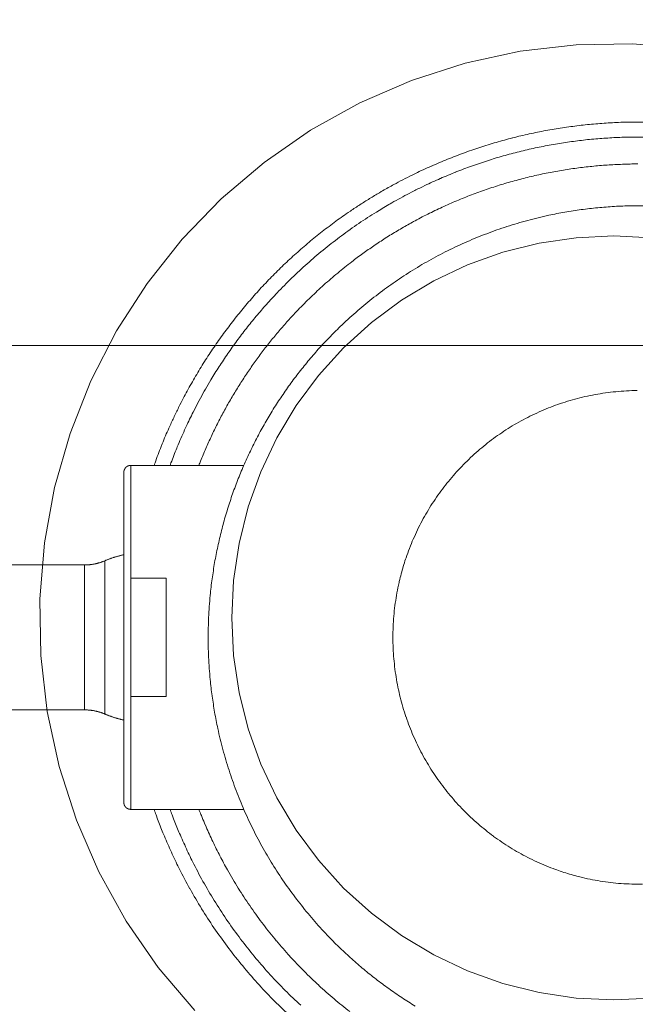
# Model space of a CAD drawing. Units: inches. Extents: x -393 to 426, y -282 to 176.
# Drawn here: x 15 to 15, y 109 to 109 of the extents above; entities that cross this region are included whole.
import ezdxf
from ezdxf.xclip import XClip

# ---------------------------------------------------------------- set-up
doc = ezdxf.new("R2010")
doc.units = ezdxf.units.IN
doc.header["$LTSCALE"] = 4.8
doc.header["$MEASUREMENT"] = 0
doc.header["$XCLIPFRAME"] = 0
for name, color, linetype, lineweight in [('None', 7, 'Continuous', 0), ('PROPOSED - Accessories', 178, 'Continuous', 0), ('PROPOSED - Pfix', 7, 'Continuous', 0)]:
    doc.layers.add(name, color=color, linetype=linetype, lineweight=lineweight)

# ---------------------------------------------------------------- blocks, each defined once
blk = doc.blocks.new('Group-75-1')
at = {"layer": 'None', "color": 2, "linetype": 'Continuous', "lineweight": 0, "flags": 128}
for points in [[(3623.6196, 2278.0992), (3623.5108, 2278.2274), (3623.4151, 2278.3657), (3623.3334, 2278.5127), (3623.2665, 2278.667), (3623.215, 2278.8271), (3623.1795, 2278.9915), (3623.1603, 2279.1585), (3623.1576, 2279.3267), (3623.1713, 2279.4943), (3623.2014, 2279.6597), (3623.2476, 2279.8214), (3623.3094, 2279.9778), (3623.3862, 2280.1274), (3623.4774, 2280.2688), (3623.5819, 2280.4005), (3623.6989, 2280.5213), (3623.8271, 2280.6301), (3623.9654, 2280.7258), (3624.1124, 2280.8075), (3624.2667, 2280.8744), (3624.4268, 2280.9259), (3624.5911, 2280.9614), (3624.7582, 2280.9806), (3624.9264, 2280.9833), (3625.094, 2280.9696)], [(3624.982, 2278.136), (3624.8703, 2278.1305), (3624.7585, 2278.136), (3624.6479, 2278.1524), (3624.5393, 2278.1796), (3624.434, 2278.2173), (3624.3329, 2278.2651), (3624.2369, 2278.3227), (3624.147, 2278.3893), (3624.0641, 2278.4644), (3623.989, 2278.5473), (3623.9223, 2278.6372), (3623.8648, 2278.7332), (3623.817, 2278.8343), (3623.7793, 2278.9397), (3623.7521, 2279.0482), (3623.7357, 2279.1589), (3623.7302, 2279.2706), (3623.7357, 2279.3824), (3623.7521, 2279.493), (3623.7793, 2279.6016), (3623.817, 2279.7069), (3623.8648, 2279.808), (3623.9223, 2279.904), (3623.989, 2279.9939), (3624.0641, 2280.0768), (3624.147, 2280.1519), (3624.2369, 2280.2186), (3624.3329, 2280.2761), (3624.434, 2280.3239), (3624.5393, 2280.3616), (3624.6479, 2280.3888), (3624.7585, 2280.4052), (3624.8703, 2280.4107), (3624.982, 2280.4052)]]:
    blk.add_lwpolyline(points, dxfattribs=at)
at = {"layer": 'None', "color": 7, "linetype": 'Continuous', "lineweight": 0}
blk.add_open_spline([(3633.254, 2282.084), (3632.0892, 2267.875), (3632.1103, 2267.1719), (3632.1314, 2266.4689), (3632.0792, 2265.7652), (3632.027, 2265.0616), (3631.8991, 2264.3139), (3631.7711, 2263.5663), (3631.5485, 2262.8711), (3631.3259, 2262.1759), (3631.007, 2261.3912), (3630.688, 2260.6065), (3630.2816, 2259.8737), (3629.8752, 2259.1409), (3629.4047, 2258.4269), (3628.9342, 2257.7129), (3628.3917, 2257.1704), (3627.8491, 2256.6278), (3627.1566, 2256.2718), (3626.4641, 2255.9158), (3624.8703, 2255.6494), (3623.2764, 2255.9158), (3622.584, 2256.2718), (3621.8915, 2256.6278), (3621.3489, 2257.1704), (3620.8063, 2257.7129), (3620.3359, 2258.4269), (3619.8654, 2259.1409), (3619.459, 2259.8737), (3619.0526, 2260.6065), (3618.7336, 2261.3912), (3618.4147, 2262.1759), (3618.1921, 2262.8711), (3617.9695, 2263.5663), (3617.8415, 2264.3139), (3617.7136, 2265.0616), (3617.6614, 2265.7652), (3617.6092, 2266.4689), (3617.6303, 2267.1719), (3617.6514, 2267.875), (3616.4866, 2282.084), (3624.8703, 2282.084), (3633.254, 2282.084)], degree=2, knots=[0, 0, 0, 0.048572, 0.048572, 0.097144, 0.097144, 0.145716, 0.145716, 0.194287, 0.194287, 0.242859, 0.242859, 0.291431, 0.291431, 0.340003, 0.340003, 0.388575, 0.388575, 0.437147, 0.437147, 0.485719, 0.485719, 0.53429, 0.53429, 0.582862, 0.582862, 0.631434, 0.631434, 0.680006, 0.680006, 0.728578, 0.728578, 0.77715, 0.77715, 0.825722, 0.825722, 0.874293, 0.874293, 0.922865, 0.922865, 0.971437, 0.971437, 1, 1, 1], dxfattribs=at)
blk = doc.blocks.new('Group-76-1')
at = {"layer": 'None', "color": 7, "lineweight": 0}
for p, q in [((3623.4081, 2279.7054), (3623.4081, 2278.7197)), ((3623.3514, 2278.9839), (3623.3514, 2279.4412))]:
    blk.add_line(p, q, dxfattribs=at)
at = {"layer": 'None', "color": 7, "lineweight": 0, "flags": 128}
for points in [[(3624.9656, 2280.7504, 0.005392), (3624.916, 2280.7502), (3624.9159, 2280.7502, 0.010822), (3624.8663, 2280.7484), (3624.8662, 2280.7484, 0.005431), (3624.8166, 2280.745), (3624.8165, 2280.745, 0.010903), (3624.7668, 2280.7399), (3624.7668, 2280.7399, 0.005474), (3624.7172, 2280.7332), (3624.7171, 2280.7332, 0.010987), (3624.6675, 2280.7249), (3624.6675, 2280.7249, 0.005516), (3624.6181, 2280.7149), (3624.618, 2280.7148, 0.011069), (3624.5687, 2280.7031), (3624.5686, 2280.7031, 0.005556), (3624.5196, 2280.6897), (3624.5195, 2280.6897, 0.011142), (3624.4707, 2280.6746), (3624.4706, 2280.6746, 0.005591), (3624.4221, 2280.6578), (3624.422, 2280.6577, 0.011201), (3624.3738, 2280.6392), (3624.3737, 2280.6392, 0.005616), (3624.3259, 2280.6189), (3624.3257, 2280.6188, 0.011247), (3624.2782, 2280.5968), (3624.2683, 2280.592, 0.005585), (3624.2409, 2280.5781, 0.004345), (3624.2138, 2280.5637), (3624.2102, 2280.5618, 0.008334), (3624.1764, 2280.5427), (3624.1709, 2280.5395, 0.005552), (3624.1417, 2280.5219), (3624.1416, 2280.5219, 0.005543), (3624.1128, 2280.5037, 0.005536), (3624.0843, 2280.4849), (3624.0773, 2280.4801, 0.01105), (3624.0358, 2280.4505), (3624.0357, 2280.4505, 0.005517), (3623.9953, 2280.4196, 0.011015), (3623.9559, 2280.3875), (3623.9559, 2280.3875, 0.005502), (3623.9176, 2280.3541, 0.01099), (3623.8805, 2280.3195, 0.005492), (3623.8446, 2280.2837, 0.010978), (3623.8099, 2280.2468, 0.005489), (3623.7765, 2280.2087, 0.010979), (3623.7443, 2280.1696, 0.005493), (3623.7134, 2280.1294, 0.010994), (3623.6838, 2280.0882, 0.005504), (3623.6556, 2280.0461), (3623.6556, 2280.046, 0.011021), (3623.6288, 2280.0029, 0.005521), (3623.6034, 2279.9589), (3623.6033, 2279.9588, 0.011059), (3623.5794, 2279.9139), (3623.5755, 2279.9063, 0.005541), (3623.5605, 2279.8757, 0.00555), (3623.5462, 2279.8448), (3623.5426, 2279.837, 0.011123), (3623.5226, 2279.7899), (3623.5195, 2279.7819, 0.008364), (3623.5012, 2279.7338, 0.001395), (3623.4983, 2279.7258)], [(3624.973, 2280.7055, 0.005381), (3624.9249, 2280.7056), (3624.9249, 2280.7056, 0.010799), (3624.8767, 2280.7041), (3624.8767, 2280.7041, 0.005419), (3624.8285, 2280.7011), (3624.8285, 2280.7011, 0.010879), (3624.7803, 2280.6965), (3624.7802, 2280.6965, 0.005461), (3624.7322, 2280.6903), (3624.7321, 2280.6902, 0.010963), (3624.684, 2280.6824), (3624.684, 2280.6824, 0.005504), (3624.6361, 2280.673), (3624.636, 2280.673, 0.011047), (3624.5882, 2280.6619), (3624.5882, 2280.6619, 0.005546), (3624.5407, 2280.6493), (3624.5405, 2280.6492, 0.011124), (3624.4932, 2280.6349), (3624.4931, 2280.6349, 0.005583), (3624.4462, 2280.6189), (3624.446, 2280.6189, 0.011189), (3624.3993, 2280.6013), (3624.3992, 2280.6012, 0.005613), (3624.3529, 2280.582), (3624.3527, 2280.5819, 0.011235), (3624.3067, 2280.5609), (3624.2991, 2280.5572, 0.005631), (3624.2686, 2280.542), (3624.2666, 2280.541, 0.005593), (3624.2404, 2280.5272, 0.004258), (3624.2144, 2280.5129), (3624.2081, 2280.5094, 0.010552), (3624.1701, 2280.4869), (3624.162, 2280.4819, 0.010529), (3624.1093, 2280.4477), (3624.1092, 2280.4476, 0.010502), (3624.0581, 2280.4113), (3624.0581, 2280.4113, 0.010479), (3624.0086, 2280.3729), (3624.0086, 2280.3729, 0.01046), (3623.9609, 2280.3326), (3623.9609, 2280.3326, 0.010445), (3623.915, 2280.2904, 0.010434), (3623.8709, 2280.2463), (3623.8655, 2280.2407, 0.010428), (3623.8338, 2280.2063, 0.005214), (3623.8033, 2280.1709, 0.010429), (3623.7738, 2280.1346, 0.005218), (3623.7455, 2280.0974, 0.010441), (3623.7184, 2280.0593, 0.005227), (3623.6925, 2280.0204), (3623.6925, 2280.0204, 0.010465), (3623.6678, 2279.9806), (3623.6638, 2279.9739, 0.00524), (3623.6481, 2279.9468, 0.005246), (3623.633, 2279.9194), (3623.633, 2279.9194, 0.005252), (3623.6185, 2279.8916), (3623.6149, 2279.8846, 0.010524), (3623.5944, 2279.8422), (3623.5895, 2279.8316, 0.010552), (3623.5675, 2279.7809), (3623.566, 2279.7773, 0.007933), (3623.5488, 2279.7332, 0.001324), (3623.5461, 2279.7258)], [(3624.9418, 2280.6253, 0.010751), (3624.8963, 2280.6244), (3624.8963, 2280.6244, 0.005393), (3624.8508, 2280.622), (3624.8507, 2280.622, 0.010824), (3624.8053, 2280.6182), (3624.8052, 2280.6182, 0.005433), (3624.7598, 2280.6129), (3624.7597, 2280.6129, 0.010905), (3624.7144, 2280.606), (3624.7143, 2280.606, 0.005475), (3624.6691, 2280.5977), (3624.669, 2280.5977, 0.010989), (3624.624, 2280.5878), (3624.6239, 2280.5878, 0.005517), (3624.5791, 2280.5764), (3624.5789, 2280.5764, 0.01107), (3624.5343, 2280.5635), (3624.5342, 2280.5635, 0.005557), (3624.4898, 2280.549), (3624.4897, 2280.549, 0.011143), (3624.4456, 2280.533), (3624.4455, 2280.533, 0.005591), (3624.4018, 2280.5154), (3624.4016, 2280.5154, 0.011202), (3624.3582, 2280.4962), (3624.3582, 2280.4962, 0.005616), (3624.3152, 2280.4755), (3624.315, 2280.4754, 0.011245), (3624.2725, 2280.4531), (3624.2693, 2280.4514, 0.005606), (3624.2334, 2280.431, 0.008918), (3624.1981, 2280.4096), (3624.1885, 2280.4036, 0.009607), (3624.1545, 2280.3812), (3624.1545, 2280.3811, 0.004798), (3624.1212, 2280.3578, 0.009579), (3624.0886, 2280.3336), (3624.0832, 2280.3294, 0.009561), (3624.0412, 2280.2955), (3624.0411, 2280.2955, 0.009546), (3624.0004, 2280.2601), (3624.0004, 2280.2601, 0.009534), (3623.9612, 2280.2232, 0.009525), (3623.9233, 2280.1848), (3623.9187, 2280.1799, 0.00952), (3623.8915, 2280.1501, 0.00476), (3623.8651, 2280.1195, 0.00952), (3623.8396, 2280.0882, 0.004762), (3623.815, 2280.0562, 0.009529), (3623.7914, 2280.0234, 0.004769), (3623.7687, 2279.99), (3623.7686, 2279.99, 0.009546), (3623.7469, 2279.9559, 0.004779), (3623.726, 2279.9212), (3623.726, 2279.9212, 0.009571), (3623.7062, 2279.8858, 0.004793), (3623.6873, 2279.8499), (3623.6873, 2279.8498, 0.009601), (3623.6695, 2279.8133), (3623.6695, 2279.8133, 0.00481), (3623.6527, 2279.7762), (3623.6527, 2279.7761, 0.009636), (3623.6369, 2279.7384), (3623.6344, 2279.7321, 0.001206), (3623.6319, 2279.7258)], [(3624.9733, 2280.5004, 0.00641), (3624.9228, 2280.5004), (3624.9227, 2280.5004, 0.012861), (3624.8725, 2280.4985), (3624.8722, 2280.4985, 0.006421), (3624.8226, 2280.4947), (3624.8225, 2280.4946, 0.012815), (3624.7733, 2280.4889), (3624.7731, 2280.4889, 0.00639), (3624.7246, 2280.4814, 0.012738), (3624.6764, 2280.472), (3624.6684, 2280.4702, 0.012675), (3624.6057, 2280.4547), (3624.6055, 2280.4546, 0.012606), (3624.544, 2280.436), (3624.5438, 2280.436, 0.012532), (3624.4837, 2280.4144), (3624.4835, 2280.4144, 0.012459), (3624.4248, 2280.3899), (3624.4247, 2280.3899, 0.012388), (3624.3674, 2280.3627), (3624.3673, 2280.3626, 0.012321), (3624.3116, 2280.3327), (3624.3115, 2280.3327, 0.012261), (3624.2575, 2280.3001), (3624.2574, 2280.3001, 0.012209), (3624.2051, 2280.265), (3624.2051, 2280.265, 0.012168), (3624.1547, 2280.2274, 0.012137), (3624.1061, 2280.1875, 0.012119), (3624.0596, 2280.1453), (3624.0539, 2280.1399, 0.012112), (3624.0206, 2280.1066, 0.006058), (3623.9885, 2280.0721, 0.012126), (3623.9577, 2280.0364, 0.006072), (3623.9282, 2279.9997), (3623.9282, 2279.9996, 0.012168), (3623.9, 2279.9618, 0.006099), (3623.8733, 2279.9229), (3623.8732, 2279.9229, 0.012234), (3623.8478, 2279.883, 0.006138), (3623.8239, 2279.8421), (3623.8239, 2279.8421, 0.012321), (3623.8014, 2279.8002), (3623.8014, 2279.8002, 0.006186), (3623.7805, 2279.7575), (3623.7804, 2279.7575, 0.012422), (3623.761, 2279.7139), (3623.761, 2279.7138, 0.00624), (3623.7432, 2279.6695), (3623.7432, 2279.6694, 0.012531), (3623.727, 2279.6242), (3623.727, 2279.6241, 0.006295), (3623.7125, 2279.5782), (3623.7124, 2279.5781, 0.012638), (3623.6996, 2279.5314), (3623.6996, 2279.5314, 0.006348), (3623.6885, 2279.4841), (3623.6885, 2279.4839, 0.012735), (3623.6791, 2279.4359), (3623.6791, 2279.4358, 0.006394), (3623.6716, 2279.3873), (3623.6716, 2279.3871, 0.01281), (3623.6658, 2279.3379), (3623.6651, 2279.3297, 0.006419), (3623.6625, 2279.2964, 0.006435), (3623.6608, 2279.263), (3623.6605, 2279.2545, 0.012846), (3623.6598, 2279.204), (3623.6599, 2279.1955, 0.006429), (3623.6608, 2279.1619), (3623.6608, 2279.1618, 0.006428), (3623.6625, 2279.1284, 0.006418), (3623.6651, 2279.0951), (3623.6658, 2279.0869, 0.012816), (3623.6716, 2279.0377), (3623.6716, 2279.0375, 0.006391), (3623.6791, 2278.989, 0.012739), (3623.6885, 2278.9408), (3623.6903, 2278.9328, 0.012676), (3623.7058, 2278.8701), (3623.7059, 2278.8699, 0.012606), (3623.7245, 2278.8084), (3623.7245, 2278.8082, 0.012533), (3623.7461, 2278.748), (3623.7461, 2278.7479, 0.01246), (3623.7706, 2278.6891), (3623.7706, 2278.689, 0.012388), (3623.7978, 2278.6318), (3623.7979, 2278.6317, 0.012321), (3623.8278, 2278.576), (3623.8278, 2278.5759, 0.012261), (3623.8604, 2278.5219), (3623.8604, 2278.5218, 0.012209), (3623.8955, 2278.4695), (3623.8955, 2278.4695, 0.012168), (3623.9331, 2278.4191, 0.012137), (3623.973, 2278.3705, 0.012118), (3624.0152, 2278.324), (3624.0206, 2278.3183, 0.012111), (3624.0539, 2278.285, 0.006058), (3624.0884, 2278.2529, 0.012125), (3624.1241, 2278.2221, 0.006072), (3624.1608, 2278.1926), (3624.1609, 2278.1926, 0.012167), (3624.1987, 2278.1645, 0.006099), (3624.2376, 2278.1377), (3624.2376, 2278.1376, 0.012233), (3624.2775, 2278.1123, 0.006137)], [(3624.9399, 2279.9491, 0.01066), (3624.9082, 2279.9481), (3624.9081, 2279.9481, 0.010648), (3624.8767, 2279.9457), (3624.8766, 2279.9457, 0.010623), (3624.8455, 2279.9421), (3624.8454, 2279.9421, 0.010589), (3624.8148, 2279.9371), (3624.8147, 2279.9371, 0.01055), (3624.7845, 2279.9309), (3624.7844, 2279.9309, 0.010505), (3624.7547, 2279.9235), (3624.7546, 2279.9235, 0.010457), (3624.7254, 2279.9149), (3624.7253, 2279.9149, 0.010407), (3624.6965, 2279.9051), (3624.6965, 2279.9051, 0.010356), (3624.6683, 2279.8942), (3624.6682, 2279.8942, 0.010306), (3624.6406, 2279.8821), (3624.6405, 2279.8821, 0.010257), (3624.6135, 2279.869), (3624.6135, 2279.869, 0.010212), (3624.587, 2279.8548), (3624.587, 2279.8548, 0.01017), (3624.5612, 2279.8396), (3624.5612, 2279.8396, 0.010133), (3624.5361, 2279.8233), (3624.5361, 2279.8233, 0.010101), (3624.5117, 2279.8061), (3624.5117, 2279.8061, 0.010075), (3624.4881, 2279.788, 0.010056), (3624.4652, 2279.7689, 0.010044), (3624.4431, 2279.7489, 0.010038), (3624.4218, 2279.7281, 0.01004), (3624.4014, 2279.7064, 0.010049), (3624.3819, 2279.6839, 0.010066), (3624.3632, 2279.6606, 0.010088), (3624.3456, 2279.6366), (3624.3456, 2279.6366, 0.010117), (3624.3288, 2279.6119), (3624.3288, 2279.6119, 0.010152), (3624.3131, 2279.5864), (3624.3131, 2279.5864, 0.010192), (3624.2984, 2279.5603), (3624.2984, 2279.5603, 0.010236), (3624.2847, 2279.5335), (3624.2847, 2279.5335, 0.010284), (3624.2721, 2279.5061), (3624.2721, 2279.5061, 0.010334), (3624.2606, 2279.4782), (3624.2606, 2279.4781, 0.010384), (3624.2503, 2279.4496), (3624.249, 2279.446, 0.010434), (3624.2421, 2279.4242, 0.005237), (3624.2359, 2279.4021), (3624.2359, 2279.4021, 0.010508), (3624.2303, 2279.3797), (3624.2294, 2279.3759, 0.010553), (3624.2233, 2279.3457), (3624.2232, 2279.3456, 0.010592), (3624.2183, 2279.315), (3624.2183, 2279.3149, 0.010625), (3624.2146, 2279.2839), (3624.2146, 2279.2837, 0.010654), (3624.2123, 2279.2524), (3624.2123, 2279.2522, 0.010655), (3624.2113, 2279.2205), (3624.2113, 2279.2203, 0.010659), (3624.2116, 2279.1885), (3624.2116, 2279.1883, 0.010663), (3624.2133, 2279.1568), (3624.2133, 2279.1567, 0.010642), (3624.2163, 2279.1255), (3624.2163, 2279.1253, 0.010613), (3624.2206, 2279.0945), (3624.2206, 2279.0944, 0.010576), (3624.2262, 2279.064), (3624.2262, 2279.0639, 0.010534), (3624.233, 2279.034), (3624.233, 2279.0339, 0.010487), (3624.241, 2279.0044), (3624.241, 2279.0043, 0.010438), (3624.2502, 2278.9753), (3624.2503, 2278.9752, 0.010387), (3624.2606, 2278.9468), (3624.2606, 2278.9467, 0.010336), (3624.2721, 2278.9188), (3624.2721, 2278.9187, 0.010286), (3624.2847, 2278.8914), (3624.2847, 2278.8914, 0.010238), (3624.2984, 2278.8646), (3624.2984, 2278.8646, 0.010194), (3624.3131, 2278.8385), (3624.3131, 2278.8385, 0.010154), (3624.3288, 2278.8131), (3624.3288, 2278.813, 0.010119), (3624.3456, 2278.7883), (3624.3456, 2278.7883, 0.010089), (3624.3632, 2278.7643, 0.010066), (3624.3819, 2278.741, 0.01005), (3624.4014, 2278.7185, 0.010041), (3624.4218, 2278.6969, 0.010038), (3624.4431, 2278.676, 0.010044), (3624.4652, 2278.6561, 0.010055), (3624.4881, 2278.637, 0.010074), (3624.5117, 2278.6189), (3624.5117, 2278.6188, 0.0101), (3624.5361, 2278.6017), (3624.5361, 2278.6016, 0.010131), (3624.5612, 2278.5854), (3624.5612, 2278.5854, 0.010168), (3624.587, 2278.5702), (3624.587, 2278.5702, 0.01021), (3624.6135, 2278.556), (3624.6135, 2278.556, 0.010255), (3624.6405, 2278.5429), (3624.6406, 2278.5429, 0.010304), (3624.6682, 2278.5308), (3624.6683, 2278.5308, 0.010354), (3624.6965, 2278.5199), (3624.7001, 2278.5186, 0.010404), (3624.7217, 2278.5113, 0.005221), (3624.7436, 2278.5046), (3624.7436, 2278.5046, 0.010478), (3624.7658, 2278.4986), (3624.7695, 2278.4976, 0.010525), (3624.7995, 2278.4908), (3624.7996, 2278.4908, 0.010567), (3624.83, 2278.4853), (3624.8301, 2278.4852, 0.010604), (3624.861, 2278.481), (3624.8611, 2278.4809, 0.010633), (3624.8923, 2278.4779), (3624.8924, 2278.4779, 0.010655), (3624.924, 2278.4763), (3624.9241, 2278.4762, 0.010644), (3624.956, 2278.4759)], [(3623.4081, 2279.4591, 0.002342), (3623.4049, 2279.4584), (3623.4048, 2279.4584, 0.002903), (3623.4015, 2279.4576), (3623.4013, 2279.4576, 0.002931), (3623.3976, 2279.4567, 0.00296), (3623.394, 2279.4558, 0.00299), (3623.3903, 2279.4548, 0.003022), (3623.3867, 2279.4537, 0.003055), (3623.3831, 2279.4527, 0.00309), (3623.3795, 2279.4516, 0.003126), (3623.3759, 2279.4504, 0.003163), (3623.3723, 2279.4492), (3623.3723, 2279.4492, 0.003202), (3623.3688, 2279.448), (3623.3688, 2279.448, 0.003242), (3623.3652, 2279.4467), (3623.3652, 2279.4467, 0.003283), (3623.3617, 2279.4453), (3623.3617, 2279.4453, 0.003326), (3623.3582, 2279.444), (3623.3582, 2279.4439, 0.00337), (3623.3548, 2279.4426), (3623.3548, 2279.4425, 0.003202), (3623.3515, 2279.4412), (3623.3514, 2279.4411), (3623.3513, 2279.4411, -0.004884), (3623.3483, 2279.4398), (3623.3481, 2279.4398, -0.006048), (3623.3448, 2279.4385), (3623.3441, 2279.4382, -0.006093), (3623.3413, 2279.4372, -0.003064), (3623.3385, 2279.4363, -0.006159), (3623.3356, 2279.4354, -0.0031), (3623.3327, 2279.4345, -0.006232), (3623.3299, 2279.4338, -0.003137), (3623.327, 2279.433, -0.006309), (3623.3241, 2279.4323, -0.003177), (3623.3211, 2279.4317, -0.006388), (3623.3182, 2279.4311, -0.003217), (3623.3153, 2279.4306, -0.00647), (3623.3123, 2279.4302, -0.003259), (3623.3094, 2279.4298, -0.006554), (3623.3064, 2279.4294, -0.0033), (3623.3034, 2279.4292, -0.006637), (3623.3005, 2279.4289), (3623.3, 2279.4289, -0.003343), (3623.298, 2279.4288, -0.003354), (3623.296, 2279.4287, -0.003367), (3623.294, 2279.4287), (3623.2937, 2279.4286, -0.005084), (3623.2912, 2279.4286), (3623.2908, 2279.4286)], [(3623.4081, 2278.9657), (3623.408, 2278.9657, -0.002201), (3623.405, 2278.9664), (3623.4048, 2278.9664, -0.002744), (3623.4015, 2278.9672), (3623.4013, 2278.9672, -0.002784), (3623.3976, 2278.9682, -0.002824), (3623.394, 2278.9691, -0.002866), (3623.3903, 2278.9701, -0.002909), (3623.3867, 2278.9711, -0.002953), (3623.3831, 2278.9722, -0.002999), (3623.3795, 2278.9733, -0.003046), (3623.3759, 2278.9745), (3623.3759, 2278.9745, -0.003094), (3623.3723, 2278.9757), (3623.3723, 2278.9757, -0.003144), (3623.3688, 2278.977), (3623.3688, 2278.977, -0.003195), (3623.3652, 2278.9782), (3623.3652, 2278.9782, -0.003247), (3623.3617, 2278.9796), (3623.3617, 2278.9796, -0.0033), (3623.3582, 2278.981), (3623.3582, 2278.981, -0.003355), (3623.3548, 2278.9824, -0.0032), (3623.3515, 2278.9838), (3623.3514, 2278.9838, 0.00404), (3623.3489, 2278.9849), (3623.3485, 2278.985, 0.00645), (3623.3457, 2278.9861), (3623.3453, 2278.9863, 0.003225), (3623.3434, 2278.987, 0.003225), (3623.3415, 2278.9876, 0.003225), (3623.3396, 2278.9883), (3623.3392, 2278.9884, 0.00645), (3623.3363, 2278.9893, 0.003225), (3623.3335, 2278.9902, 0.00645), (3623.3306, 2278.991, 0.003225), (3623.3277, 2278.9917, 0.00645), (3623.3248, 2278.9924, 0.003225), (3623.3219, 2278.993, 0.00645), (3623.319, 2278.9936, 0.003225), (3623.316, 2278.9941, 0.00645), (3623.3131, 2278.9946, 0.003226), (3623.3101, 2278.995, 0.00645), (3623.3071, 2278.9953, 0.003226), (3623.3042, 2278.9956, 0.006451), (3623.3012, 2278.9958, 0.003226), (3623.2982, 2278.996), (3623.2982, 2278.996, 0.006451), (3623.2952, 2278.9961), (3623.2947, 2278.9961, 0.006048), (3623.291, 2278.9962), (3623.2908, 2278.9962)], [(3623.4983, 2278.6993, 0.002803), (3623.5043, 2278.6827), (3623.5088, 2278.6703, 0.011254), (3623.5249, 2278.6294), (3623.5267, 2278.6252, 0.00562), (3623.5473, 2278.5774, 0.011221), (3623.5696, 2278.5303), (3623.5735, 2278.5225, 0.011189), (3623.6055, 2278.4619), (3623.6056, 2278.4617, 0.011147), (3623.64, 2278.4031), (3623.6402, 2278.4029, 0.011099), (3623.6769, 2278.3462), (3623.677, 2278.346, 0.011047), (3623.7161, 2278.2913), (3623.7162, 2278.2912, 0.010992), (3623.7574, 2278.2384), (3623.7575, 2278.2383, 0.010936), (3623.8009, 2278.1877), (3623.8009, 2278.1876, 0.01088), (3623.8463, 2278.1391), (3623.8463, 2278.139, 0.010827), (3623.8936, 2278.0926)], [(3623.5461, 2278.6993, 0.002803), (3623.5521, 2278.6832), (3623.5566, 2278.6713, 0.011256), (3623.5726, 2278.6317), (3623.5743, 2278.6277, 0.005621), (3623.5949, 2278.5815, 0.011222), (3623.617, 2278.536), (3623.6208, 2278.5285, 0.01119), (3623.6525, 2278.47), (3623.6526, 2278.4698, 0.011149), (3623.6867, 2278.4132), (3623.6868, 2278.4131, 0.011101), (3623.7231, 2278.3584), (3623.7232, 2278.3582, 0.011048), (3623.7617, 2278.3055), (3623.7618, 2278.3054, 0.010993), (3623.8023, 2278.2546), (3623.8024, 2278.2545, 0.010937), (3623.845, 2278.2058), (3623.8451, 2278.2057, 0.010881), (3623.8896, 2278.1591), (3623.8896, 2278.159, 0.010827), (3623.936, 2278.1145)], [(3623.6319, 2278.6993, 0.002809), (3623.6379, 2278.6842), (3623.6394, 2278.6805, 0.005623), (3623.6487, 2278.658), (3623.6535, 2278.6469, 0.011247), (3623.6735, 2278.6032), (3623.6736, 2278.603, 0.005614), (3623.6948, 2278.5604, 0.011205), (3623.7174, 2278.5185), (3623.7214, 2278.5115, 0.011168), (3623.7536, 2278.4578), (3623.7537, 2278.4576, 0.011123), (3623.7881, 2278.4057), (3623.7882, 2278.4055, 0.011072), (3623.8247, 2278.3555), (3623.8248, 2278.3553, 0.011018), (3623.8632, 2278.3072), (3623.8633, 2278.3071, 0.010962), (3623.9036, 2278.2608), (3623.9037, 2278.2607, 0.010905), (3623.9459, 2278.2165), (3623.9459, 2278.2164, 0.01085), (3623.9898, 2278.1742), (3623.9899, 2278.1741, 0.010798), (3624.0354, 2278.1339), (3624.0355, 2278.1339, 0.01075), (3624.0826, 2278.0958)]]:
    blk.add_lwpolyline(points, format="xyb", dxfattribs=at)
for points in [[(3623.7664, 2279.7258), (3623.4287, 2279.7258), (3623.4287, 2278.6993), (3623.7664, 2278.6993)], [(3620.831, 2279.4286), (3623.2908, 2279.4286), (3623.2908, 2278.9962), (3620.831, 2278.9962)], [(3623.4287, 2279.0356), (3623.5346, 2279.0356), (3623.5346, 2279.3895), (3623.4287, 2279.3895)]]:
    blk.add_lwpolyline(points, dxfattribs=at)
at = {"layer": 'None', "color": 7, "lineweight": 0}
for points, weights, knots in [([(3623.4287, 2279.7258), (3623.4284, 2279.7258), (3623.4281, 2279.7257), (3623.4278, 2279.7257), (3623.4275, 2279.7257), (3623.4272, 2279.7257), (3623.4269, 2279.7257), (3623.4266, 2279.7257), (3623.4263, 2279.7256), (3623.426, 2279.7256), (3623.4257, 2279.7255), (3623.4254, 2279.7255), (3623.4251, 2279.7254), (3623.4248, 2279.7254), (3623.4245, 2279.7253), (3623.4242, 2279.7253), (3623.4239, 2279.7252), (3623.4236, 2279.7251), (3623.4233, 2279.725), (3623.423, 2279.725), (3623.4227, 2279.7249), (3623.4224, 2279.7248), (3623.4221, 2279.7247), (3623.4219, 2279.7246), (3623.4216, 2279.7245), (3623.4213, 2279.7244), (3623.421, 2279.7243), (3623.4207, 2279.7242), (3623.4205, 2279.7241), (3623.4202, 2279.7239), (3623.4199, 2279.7238), (3623.4197, 2279.7237), (3623.4194, 2279.7236), (3623.4193, 2279.7235), (3623.4192, 2279.7235), (3623.419, 2279.7233), (3623.4187, 2279.7232), (3623.4185, 2279.723), (3623.4182, 2279.7229), (3623.4179, 2279.7227), (3623.4177, 2279.7226), (3623.4176, 2279.7225), (3623.4175, 2279.7225), (3623.4173, 2279.7223), (3623.417, 2279.7222), (3623.4168, 2279.722), (3623.4166, 2279.7218), (3623.4163, 2279.7216), (3623.4161, 2279.7215), (3623.416, 2279.7214), (3623.4159, 2279.7213), (3623.4157, 2279.7212), (3623.4155, 2279.721), (3623.4153, 2279.7208), (3623.415, 2279.7206), (3623.4148, 2279.7204), (3623.4146, 2279.7202), (3623.4144, 2279.72), (3623.4142, 2279.7198), (3623.414, 2279.7196), (3623.4138, 2279.7194), (3623.4136, 2279.7192), (3623.4134, 2279.719), (3623.4132, 2279.7187), (3623.413, 2279.7185), (3623.4128, 2279.7183), (3623.4126, 2279.7181), (3623.4124, 2279.7178), (3623.4123, 2279.7176), (3623.4121, 2279.7174), (3623.4119, 2279.7171), (3623.4117, 2279.7169), (3623.4116, 2279.7166), (3623.4114, 2279.7164), (3623.4113, 2279.7162), (3623.4111, 2279.7159), (3623.4109, 2279.7157), (3623.4108, 2279.7154), (3623.4107, 2279.7151), (3623.4105, 2279.7149), (3623.4104, 2279.7146), (3623.4102, 2279.7144), (3623.4101, 2279.7141), (3623.41, 2279.7138), (3623.4099, 2279.7136), (3623.4097, 2279.7133), (3623.4096, 2279.713), (3623.4095, 2279.7127), (3623.4094, 2279.7125), (3623.4093, 2279.7122), (3623.4092, 2279.7119), (3623.4091, 2279.7116), (3623.409, 2279.7113), (3623.4089, 2279.711), (3623.4089, 2279.7107), (3623.4088, 2279.7105), (3623.4087, 2279.7102), (3623.4086, 2279.7099), (3623.4086, 2279.7097), (3623.4086, 2279.7095), (3623.4085, 2279.7093), (3623.4085, 2279.7091), (3623.4084, 2279.7089), (3623.4084, 2279.7087), (3623.4084, 2279.7085), (3623.4083, 2279.7083), (3623.4083, 2279.7081), (3623.4083, 2279.7079), (3623.4083, 2279.7076), (3623.4082, 2279.7074), (3623.4082, 2279.7072), (3623.4082, 2279.707), (3623.4082, 2279.7068), (3623.4082, 2279.7066), (3623.4082, 2279.7064), (3623.4082, 2279.7062), (3623.4081, 2279.7059), (3623.4081, 2279.7057), (3623.4081, 2279.7054), (3623.4081, 2279.7054), (3623.4081, 2279.7054), (3623.4081, 2279.7053), (3623.4081, 2279.7053)], [1, 1, 1, 0.999802302082, 1, 1, 1, 0.999803654398, 1, 1, 1, 0.999805482722, 1, 1, 1, 0.999807637609, 1, 1, 1, 0.999809970992, 1, 1, 1, 0.999812343515, 1, 1, 1, 0.999814628774, 1, 1, 1, 0.999816672445, 1, 1, 1, 0.999817949921, 1, 1, 1, 0.999819474058, 1, 1, 1, 0.999820321778, 1, 1, 1, 0.999821152535, 1, 1, 1, 0.999821468846, 1, 1, 1, 0.999821512092, 1, 1, 1, 0.99982104845, 1, 1, 1, 0.999820088176, 1, 1, 1, 0.999818655256, 1, 1, 1, 0.999816790371, 1, 1, 1, 0.999814552318, 1, 1, 1, 0.999812018725, 1, 1, 1, 0.999809286445, 1, 1, 1, 0.999806471468, 1, 1, 1, 0.99980370766, 1, 1, 1, 0.999801143619, 1, 1, 1, 1, 1, 1, 1, 1, 1, 1, 1, 1, 1, 1, 1, 1, 1, 1, 1, 1, 1, 0.999885255485, 1, 1, 1, 1, 1], [0, 0, 0, 0.017817, 0.017817, 0.035558, 0.035558, 0.053303, 0.053303, 0.070981, 0.070981, 0.088663, 0.088663, 0.106287, 0.106287, 0.123915, 0.123915, 0.141492, 0.141492, 0.159073, 0.159073, 0.17661, 0.17661, 0.194151, 0.194151, 0.211655, 0.211655, 0.229162, 0.229162, 0.246637, 0.246637, 0.264116, 0.264116, 0.281592, 0.281592, 0.287407, 0.287407, 0.30482, 0.30482, 0.322236, 0.322236, 0.339648, 0.339648, 0.345446, 0.345446, 0.362817, 0.362817, 0.380192, 0.380192, 0.397563, 0.397563, 0.40335, 0.40335, 0.420698, 0.420698, 0.438049, 0.438049, 0.455395, 0.455395, 0.472743, 0.472743, 0.490087, 0.490087, 0.507435, 0.507435, 0.524781, 0.524781, 0.542132, 0.542132, 0.559484, 0.559484, 0.576842, 0.576842, 0.594204, 0.594204, 0.611574, 0.611574, 0.628949, 0.628949, 0.646335, 0.646335, 0.663718, 0.663718, 0.681125, 0.681125, 0.698529, 0.698529, 0.715964, 0.715964, 0.733395, 0.733395, 0.750862, 0.750862, 0.768326, 0.768326, 0.785834, 0.785834, 0.803339, 0.803339, 0.820895, 0.820895, 0.838451, 0.838451, 0.856007, 0.856007, 0.873563, 0.873563, 0.891119, 0.891119, 0.908675, 0.908675, 0.926231, 0.926231, 0.943787, 0.943787, 0.961343, 0.961343, 0.978899, 0.978899, 0.996453, 0.996453, 0.998234, 0.998234, 1, 1, 1]), ([(3623.4081, 2278.7196), (3623.4081, 2278.7196), (3623.4081, 2278.7195), (3623.4081, 2278.7193), (3623.4081, 2278.7191), (3623.4081, 2278.7188), (3623.4082, 2278.7186), (3623.4082, 2278.7184), (3623.4082, 2278.7181), (3623.4082, 2278.7178), (3623.4082, 2278.7175), (3623.4083, 2278.7172), (3623.4083, 2278.7169), (3623.4084, 2278.7166), (3623.4084, 2278.7163), (3623.4085, 2278.716), (3623.4085, 2278.7157), (3623.4086, 2278.7154), (3623.4086, 2278.7151), (3623.4087, 2278.7148), (3623.4088, 2278.7145), (3623.4089, 2278.7142), (3623.4089, 2278.7139), (3623.409, 2278.7137), (3623.4091, 2278.7134), (3623.4092, 2278.7131), (3623.4093, 2278.7128), (3623.4094, 2278.7125), (3623.4095, 2278.7123), (3623.4096, 2278.712), (3623.4097, 2278.7117), (3623.4099, 2278.7114), (3623.41, 2278.7112), (3623.4101, 2278.7109), (3623.4102, 2278.7107), (3623.4104, 2278.7104), (3623.4105, 2278.7101), (3623.4106, 2278.7099), (3623.4108, 2278.7096), (3623.4108, 2278.7096), (3623.4108, 2278.7095), (3623.411, 2278.7092), (3623.4112, 2278.7089), (3623.4114, 2278.7085), (3623.4117, 2278.7082), (3623.4119, 2278.7079), (3623.4121, 2278.7076), (3623.4123, 2278.7073), (3623.4126, 2278.707), (3623.4128, 2278.7067), (3623.4131, 2278.7064), (3623.4133, 2278.7061), (3623.4136, 2278.7058), (3623.4139, 2278.7055), (3623.4142, 2278.7052), (3623.4142, 2278.7052), (3623.4142, 2278.7052), (3623.4144, 2278.705), (3623.4146, 2278.7048), (3623.4149, 2278.7046), (3623.4151, 2278.7044), (3623.4153, 2278.7042), (3623.4155, 2278.704), (3623.4157, 2278.7038), (3623.416, 2278.7036), (3623.4162, 2278.7035), (3623.4164, 2278.7033), (3623.4167, 2278.7031), (3623.4169, 2278.703), (3623.4172, 2278.7028), (3623.4174, 2278.7026), (3623.4176, 2278.7025), (3623.4179, 2278.7023), (3623.4181, 2278.7022), (3623.4184, 2278.702), (3623.4186, 2278.7019), (3623.4189, 2278.7017), (3623.4192, 2278.7016), (3623.4194, 2278.7015), (3623.4197, 2278.7013), (3623.42, 2278.7012), (3623.4202, 2278.7011), (3623.4205, 2278.701), (3623.4208, 2278.7008), (3623.421, 2278.7007), (3623.4213, 2278.7006), (3623.4216, 2278.7005), (3623.4219, 2278.7004), (3623.4222, 2278.7003), (3623.4224, 2278.7002), (3623.4227, 2278.7001), (3623.423, 2278.7001), (3623.4233, 2278.7), (3623.4236, 2278.6999), (3623.4239, 2278.6998), (3623.4242, 2278.6998), (3623.4245, 2278.6997), (3623.4248, 2278.6996), (3623.4251, 2278.6996), (3623.4254, 2278.6995), (3623.4257, 2278.6995), (3623.426, 2278.6994), (3623.4263, 2278.6994), (3623.4266, 2278.6994), (3623.4268, 2278.6994), (3623.427, 2278.6993), (3623.4273, 2278.6993), (3623.4276, 2278.6993), (3623.4279, 2278.6993), (3623.428, 2278.6993), (3623.428, 2278.6993), (3623.4283, 2278.6993), (3623.4286, 2278.6993), (3623.4287, 2278.6993), (3623.4287, 2278.6993)], [1, 1, 1, 0.999917888505, 1, 1, 1, 1, 1, 0.999794269709, 1, 1, 1, 0.999796017661, 1, 1, 1, 0.999798395599, 1, 1, 1, 0.999801228598, 1, 1, 1, 0.999804343347, 1, 1, 1, 0.999807575598, 1, 1, 1, 0.999810776051, 1, 1, 1, 0.999813745061, 1, 1, 1, 0.999815637379, 1, 0.999817370718, 1, 0.999818931273, 1, 0.999820299925, 1, 0.999821458451, 1, 0.999822401621, 1, 0.999823097618, 1, 1, 1, 0.999823608232, 1, 1, 1, 0.999823863675, 1, 1, 1, 0.999823592396, 1, 1, 1, 0.999822813237, 1, 1, 1, 0.999821562619, 1, 1, 1, 0.999819893489, 1, 1, 1, 0.999817875406, 1, 1, 1, 0.999815595439, 1, 1, 1, 0.999813157886, 1, 1, 1, 0.999810683628, 1, 1, 1, 0.999808308222, 1, 1, 1, 0.999806178455, 1, 1, 1, 1, 1, 0.999803925619, 1, 1, 1, 0.999889385304, 1, 1, 1], [0, 0, 0, 0.003109, 0.003109, 0.021552, 0.021552, 0.039998, 0.039998, 0.058443, 0.058443, 0.076811, 0.076811, 0.095182, 0.095182, 0.113486, 0.113486, 0.131793, 0.131793, 0.150043, 0.150043, 0.168296, 0.168296, 0.1865, 0.1865, 0.204708, 0.204708, 0.222875, 0.222875, 0.241045, 0.241045, 0.259181, 0.259181, 0.277321, 0.277321, 0.295433, 0.295433, 0.313549, 0.313549, 0.331661, 0.331661, 0.334682, 0.334682, 0.358759, 0.358759, 0.382804, 0.382804, 0.406839, 0.406839, 0.430853, 0.430853, 0.454855, 0.454855, 0.478852, 0.478852, 0.502848, 0.502848, 0.505847, 0.505847, 0.523849, 0.523849, 0.541854, 0.541854, 0.559859, 0.559859, 0.577871, 0.577871, 0.595884, 0.595884, 0.613905, 0.613905, 0.631929, 0.631929, 0.649963, 0.649963, 0.668002, 0.668002, 0.686053, 0.686053, 0.704101, 0.704101, 0.722173, 0.722173, 0.740241, 0.740241, 0.758339, 0.758339, 0.776433, 0.776433, 0.794562, 0.794562, 0.812687, 0.812687, 0.830853, 0.830853, 0.849015, 0.849015, 0.867224, 0.867224, 0.885429, 0.885429, 0.903689, 0.903689, 0.921945, 0.921945, 0.940264, 0.940264, 0.958583, 0.958583, 0.976898, 0.976898, 0.979974, 0.979974, 0.998455, 0.998455, 1, 1, 1])]:
    blk.add_rational_spline(points, weights, degree=2, knots=knots, dxfattribs=at)
blk = doc.blocks.new('Group-77-1')
at = {"layer": 'None', "color": 2}
for name in ['Group-75-1', 'Group-76-1']:
    blk.add_blockref(name, (0, 0), dxfattribs=at)
blk = doc.blocks.new('PROP 03 - 3rd Floor (2D)')
at = {"layer": 'PROPOSED - Accessories', "color": 17, "lineweight": 0, "flags": 128}
blk.add_lwpolyline([(3616.9953, 2282.084), (3632.7453, 2282.084), (3632.7453, 2280.084), (3616.9953, 2280.084)], close=True, dxfattribs=at)
at = {"layer": 'PROPOSED - Pfix', "color": 4}
blk.add_blockref('Group-77-1', (0, 0), dxfattribs=at)

msp = doc.modelspace()

# ---------------------------------------------------------------- block references
at = {"layer": 'None', "color": 17}
ref = msp.add_blockref('PROP 03 - 3rd Floor (2D)', (-890.84257, -460.85471), dxfattribs=dict(at, xscale=0.25, yscale=0.25, zscale=0.25))
XClip(ref).set_block_clipping_path([(2039.3702895921, 1161.3396508754), (4751.3702895921, 2845.5839941698)])

doc.saveas('drawing.dxf')
